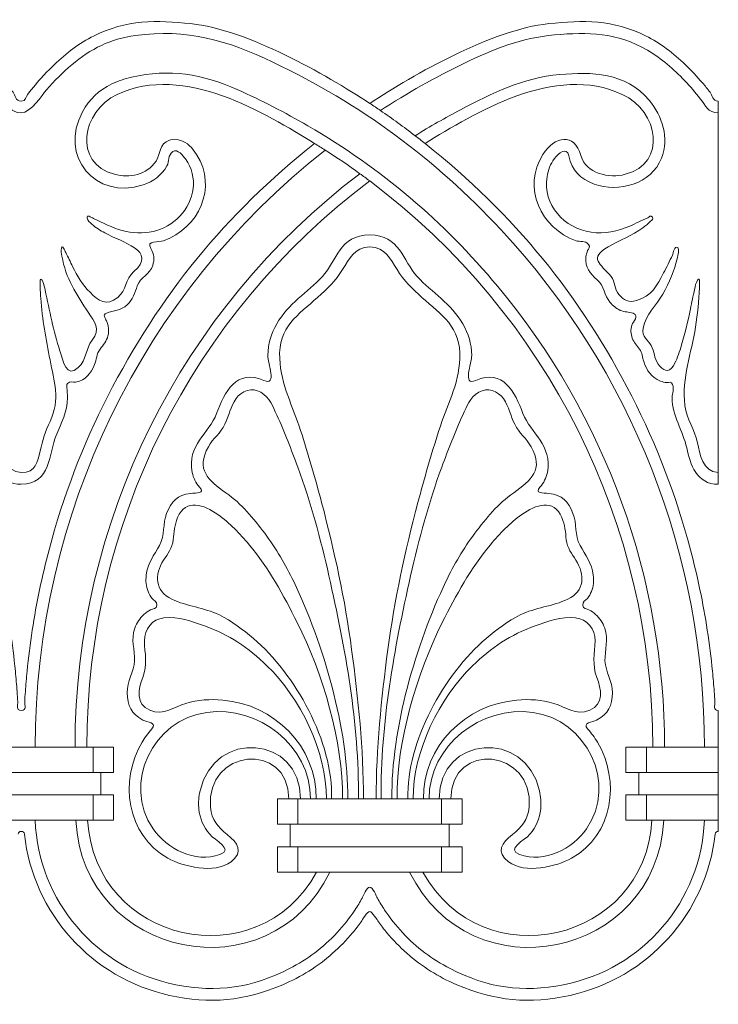
# Model space of a CAD drawing. Units: millimetres. Extents: x -117 to 115, y -51 to 43.
# Drawn here: x 57 to 115, y -39 to 43 of the extents above; entities that cross this region are included whole.
import ezdxf

# ---------------------------------------------------------------- set-up
doc = ezdxf.new("R2010")
doc.units = ezdxf.units.MM
doc.header["$MEASUREMENT"] = 0
doc.layers.add('Make2D__visible__tangents', color=7, linetype='Continuous')

msp = doc.modelspace()

# ---------------------------------------------------------------- linework, layer by layer
at = {"layer": 'Make2D__visible__tangents', "color": 5, "lineweight": 9}
for points, knots in [([(28.055, 36.404), (31.776, 38.858), (38.247, 42.539), (42.969, 43.045), (45.804, 43.349), (48.343, 43.375), (51.034, 42.037), (52.292, 41.412), (53.346, 40.587), (54.352, 39.625), (54.85, 39.15), (55.32, 38.652), (55.769, 38.131), (55.992, 37.871), (56.21, 37.605), (56.42, 37.334), (56.626, 37.069), (56.585, 36.598), (57.099, 36.598)], [0, 0, 0, 0, 0.142857, 0.142857, 0.142857, 0.285714, 0.285714, 0.285714, 0.428571, 0.428571, 0.428571, 0.571429, 0.571429, 0.571429, 0.714286, 0.714286, 0.714286, 1, 1, 1, 1]), ([(86.142, 36.404), (82.422, 38.858), (75.952, 42.539), (71.228, 43.045), (68.393, 43.349), (65.855, 43.375), (63.164, 42.037), (61.905, 41.412), (60.851, 40.587), (59.845, 39.625), (59.533, 39.327), (59.231, 39.02), (58.939, 38.703), (58.483, 38.21), (58.053, 37.699), (57.647, 37.164), (57.486, 36.952), (57.497, 36.598), (57.099, 36.598)], [0, 0, 0, 0, 0.142857, 0.142857, 0.142857, 0.285714, 0.285714, 0.285714, 0.428571, 0.428571, 0.428571, 0.571429, 0.571429, 0.571429, 0.714286, 0.714286, 0.714286, 1, 1, 1, 1]), ([(57.099, 35.617), (57.905, 35.617), (58.843, 37.11), (59.211, 37.536), (59.861, 38.286), (60.549, 38.983), (61.309, 39.623), (62.903, 40.966), (64.528, 41.767), (66.615, 42.058), (70.865, 42.65), (74.33, 41.631), (78.058, 39.849), (85.396, 36.341), (91.521, 31.844), (97.064, 25.893), (107.965, 14.188), (114.027, -1.212), (114.029, -17.206)], [0, 0, 0, 0, 0.142857, 0.142857, 0.142857, 0.285714, 0.285714, 0.285714, 0.428571, 0.428571, 0.428571, 0.571429, 0.571429, 0.571429, 0.714286, 0.714286, 0.714286, 1, 1, 1, 1]), ([(86.142, 36.404), (89.863, 38.858), (96.334, 42.539), (101.056, 43.045), (103.892, 43.349), (106.43, 43.375), (109.121, 42.037), (110.38, 41.412), (111.433, 40.587), (112.439, 39.625), (112.937, 39.15), (113.407, 38.652), (113.856, 38.131), (114.08, 37.871), (114.297, 37.605), (114.507, 37.334), (114.713, 37.069), (114.672, 36.598), (115.186, 36.598)], [0, 0, 0, 0, 0.142857, 0.142857, 0.142857, 0.285714, 0.285714, 0.285714, 0.428571, 0.428571, 0.428571, 0.571429, 0.571429, 0.571429, 0.714286, 0.714286, 0.714286, 1, 1, 1, 1]), ([(57.099, 35.617), (56.222, 35.617), (56.013, 36.262), (55.599, 36.791), (55.188, 37.317), (54.752, 37.817), (54.29, 38.299), (53.359, 39.272), (52.381, 40.135), (51.211, 40.825), (48.661, 42.329), (46.228, 42.348), (43.459, 42.109), (40.702, 41.872), (38.325, 40.906), (35.896, 39.732), (33.49, 38.569), (31.18, 37.267), (28.94, 35.811)], [0, 0, 0, 0, 0.142857, 0.142857, 0.142857, 0.285714, 0.285714, 0.285714, 0.428571, 0.428571, 0.428571, 0.571429, 0.571429, 0.571429, 0.714286, 0.714286, 0.714286, 1, 1, 1, 1]), ([(115.186, 35.617), (114.309, 35.617), (114.1, 36.262), (113.686, 36.791), (113.275, 37.317), (112.839, 37.817), (112.377, 38.299), (111.446, 39.272), (110.468, 40.135), (109.298, 40.825), (106.749, 42.329), (104.315, 42.348), (101.546, 42.109), (98.789, 41.872), (96.412, 40.906), (93.983, 39.732), (91.577, 38.569), (89.267, 37.267), (87.027, 35.811)], [0, 0, 0, 0, 0.142857, 0.142857, 0.142857, 0.285714, 0.285714, 0.285714, 0.428571, 0.428571, 0.428571, 0.571429, 0.571429, 0.571429, 0.714286, 0.714286, 0.714286, 1, 1, 1, 1]), ([(81.539, 33.067), (77.451, 35.568), (70.666, 39.77), (65.103, 37.156), (62.115, 35.752), (61.388, 31.434), (64.86, 30.498), (66.112, 30.161), (67.563, 30.442), (68.335, 31.604), (68.719, 32.182), (68.569, 33.033), (69.467, 33.348), (69.753, 33.448), (70.005, 33.442), (70.291, 33.355), (70.983, 33.145), (71.351, 32.713), (71.714, 32.142), (73.459, 29.4), (71.905, 26.003), (68.958, 24.971), (68.549, 24.828), (67.475, 25.032), (67.899, 24.32)], [0, 0, 0, 0, 0.0434783, 0.0434783, 0.0434783, 0.0869565, 0.0869565, 0.0869565, 0.1304348, 0.1304348, 0.1304348, 0.173913, 0.173913, 0.173913, 0.2173913, 0.2173913, 0.2173913, 0.2608696, 0.2608696, 0.2608696, 0.3043478, 0.3043478, 0.3043478, 0.3478261, 0.3478261, 0.3478261, 0.3478261]), ([(90.745, 33.067), (94.834, 35.568), (101.617, 39.77), (107.181, 37.156), (110.215, 35.73), (110.952, 31.442), (107.425, 30.498), (106.114, 30.148), (104.159, 30.541), (103.729, 32.065)], [0, 0, 0, 0, 0.0434783, 0.0434783, 0.0434783, 0.0869565, 0.0869565, 0.0869565, 0.1304348, 0.1304348, 0.1304348, 0.1304348]), ([(110.706, -17.206), (110.704, -3.186), (105.786, 10.39), (96.808, 21.159), (92.254, 26.622), (87.133, 30.953), (80.989, 34.539), (79.08, 35.654), (77.123, 36.655), (75.102, 37.552), (72.159, 38.86), (69.492, 39.317), (66.284, 38.582), (65.72, 38.452), (65.181, 38.28), (64.657, 38.03), (63.541, 37.498), (62.799, 36.779), (62.209, 35.698), (60.205, 32.024), (63.263, 28.322), (67.245, 29.621), (68.149, 29.915), (68.753, 30.377), (69.24, 31.201), (69.463, 31.578), (69.286, 32.07), (69.731, 32.391), (70.123, 32.673), (70.595, 32.02), (70.776, 31.777)], [0, 0, 0, 0, 0.0263158, 0.0263158, 0.0263158, 0.0526316, 0.0526316, 0.0526316, 0.0789474, 0.0789474, 0.0789474, 0.1052632, 0.1052632, 0.1052632, 0.1315789, 0.1315789, 0.1315789, 0.1578947, 0.1578947, 0.1578947, 0.1842105, 0.1842105, 0.1842105, 0.2105263, 0.2105263, 0.2105263, 0.2368421, 0.2368421, 0.2368421, 0.2631579, 0.2631579, 0.2631579, 0.2631579]), ([(89.921, 33.712), (91.159, 34.48), (92.421, 35.2), (93.712, 35.876), (96.355, 37.259), (98.884, 38.54), (101.982, 38.808), (104.609, 39.035), (107.45, 39.01), (109.422, 36.669), (110.53, 35.353), (111.106, 33.545), (110.446, 31.839), (109.618, 29.702), (106.844, 28.927), (104.845, 29.689), (103.653, 30.144), (103.018, 30.775), (102.724, 32.046)], [0, 0, 0, 0, 0.027027, 0.027027, 0.027027, 0.0540541, 0.0540541, 0.0540541, 0.0810811, 0.0810811, 0.0810811, 0.1081081, 0.1081081, 0.1081081, 0.1351351, 0.1351351, 0.1351351, 0.1621622, 0.1621622, 0.1621622, 0.1621622]), ([(103.729, 32.065), (103.181, 34.004), (101.548, 33.683), (100.569, 32.141), (98.826, 29.394), (100.383, 26.001), (103.332, 24.969), (103.676, 24.849), (104.073, 25.009), (104.377, 24.65), (104.55, 24.446), (104.371, 24.313), (104.296, 24.148), (104.218, 23.978), (104.172, 23.806), (104.153, 23.619), (104.065, 22.722), (104.472, 22.252), (105.086, 21.721)], [0.1304348, 0.1304348, 0.1304348, 0.1304348, 0.173913, 0.173913, 0.173913, 0.2173913, 0.2173913, 0.2173913, 0.2608696, 0.2608696, 0.2608696, 0.3043478, 0.3043478, 0.3043478, 0.3478261, 0.3478261, 0.3478261, 0.3913043, 0.3913043, 0.3913043, 0.3913043]), ([(57.099, -14.143), (56.624, -14.143), (56.828, -13.714), (56.812, -13.433), (56.795, -13.15), (56.777, -12.868), (56.756, -12.585), (56.715, -12.018), (56.667, -11.452), (56.611, -10.885), (56.498, -9.744), (56.354, -8.608), (56.181, -7.474), (55.833, -5.211), (55.369, -2.982), (54.782, -0.768), (53.601, 3.691), (51.988, 7.903), (49.889, 12.01), (45.578, 20.449), (40.077, 27.171), (32.658, 33.067)], [0, 0, 0, 0, 0.125, 0.125, 0.125, 0.25, 0.25, 0.25, 0.375, 0.375, 0.375, 0.5, 0.5, 0.5, 0.625, 0.625, 0.625, 0.75, 0.75, 0.75, 1, 1, 1, 1]), ([(57.099, -14.143), (57.573, -14.143), (57.369, -13.714), (57.386, -13.433), (57.402, -13.15), (57.421, -12.868), (57.441, -12.585), (57.482, -12.018), (57.531, -11.452), (57.587, -10.885), (57.7, -9.744), (57.843, -8.608), (58.017, -7.474), (58.364, -5.211), (58.829, -2.982), (59.415, -0.768), (60.596, 3.691), (62.209, 7.903), (64.308, 12.01), (68.62, 20.449), (74.121, 27.171), (81.539, 33.067)], [0, 0, 0, 0, 0.125, 0.125, 0.125, 0.25, 0.25, 0.25, 0.375, 0.375, 0.375, 0.5, 0.5, 0.5, 0.625, 0.625, 0.625, 0.75, 0.75, 0.75, 1, 1, 1, 1]), ([(115.186, -14.143), (114.712, -14.143), (114.915, -13.714), (114.899, -13.433), (114.882, -13.15), (114.864, -12.868), (114.843, -12.585), (114.802, -12.018), (114.754, -11.452), (114.698, -10.885), (114.585, -9.744), (114.442, -8.608), (114.268, -7.474), (113.92, -5.211), (113.456, -2.982), (112.869, -0.768), (111.688, 3.691), (110.075, 7.903), (107.977, 12.01), (103.665, 20.449), (98.164, 27.171), (90.745, 33.067)], [0, 0, 0, 0, 0.125, 0.125, 0.125, 0.25, 0.25, 0.25, 0.375, 0.375, 0.375, 0.5, 0.5, 0.5, 0.625, 0.625, 0.625, 0.75, 0.75, 0.75, 1, 1, 1, 1]), ([(102.724, 32.046), (102.542, 32.833), (101.888, 32.271), (101.534, 31.81), (101.179, 31.347), (101.016, 30.856), (100.92, 30.294), (100.523, 27.969), (102.369, 25.978), (104.591, 25.675), (105.757, 25.515), (106.75, 25.736), (107.807, 26.188), (108.313, 26.405), (108.794, 26.672), (109.302, 26.885)], [0.1621622, 0.1621622, 0.1621622, 0.1621622, 0.1891892, 0.1891892, 0.1891892, 0.2162162, 0.2162162, 0.2162162, 0.2432432, 0.2432432, 0.2432432, 0.2702703, 0.2702703, 0.2702703, 0.2972973, 0.2972973, 0.2972973, 0.2972973]), ([(70.776, 31.777), (71.894, 30.269), (71.536, 28.308), (70.317, 27.01), (69.063, 25.675), (67.203, 25.361), (65.514, 25.817), (64.663, 26.047), (63.907, 26.465), (63.119, 26.825)], [0.26315789, 0.26315789, 0.26315789, 0.26315789, 0.28947368, 0.28947368, 0.28947368, 0.31578947, 0.31578947, 0.31578947, 0.34210526, 0.34210526, 0.34210526, 0.34210526]), ([(63.119, 26.825), (62.937, 26.908), (62.523, 27.213), (62.586, 26.863), (62.634, 26.604), (62.828, 26.503), (62.986, 26.349)], [0.34210526, 0.34210526, 0.34210526, 0.34210526, 0.36842105, 0.36842105, 0.36842105, 0.39473684, 0.39473684, 0.39473684, 0.39473684]), ([(109.302, 26.885), (109.429, 26.938), (109.547, 27.124), (109.689, 26.944), (109.834, 26.76), (109.626, 26.693), (109.526, 26.588)], [0.2972973, 0.2972973, 0.2972973, 0.2972973, 0.32432432, 0.32432432, 0.32432432, 0.35135135, 0.35135135, 0.35135135, 0.35135135]), ([(62.986, 26.349), (63.306, 26.039), (63.675, 25.828), (64.057, 25.617), (65.429, 24.858), (68.522, 24.132), (66.478, 22.395)], [0.39473684, 0.39473684, 0.39473684, 0.39473684, 0.42105263, 0.42105263, 0.42105263, 0.44736842, 0.44736842, 0.44736842, 0.44736842]), ([(109.526, 26.588), (109.334, 26.389), (109.136, 26.204), (108.907, 26.045), (107.993, 25.409), (106.965, 25.008), (106.011, 24.459), (104.343, 23.499), (105.366, 23.054), (106.246, 21.987), (106.618, 21.535), (106.514, 20.941), (106.893, 20.49), (107.315, 19.989), (107.704, 19.799), (108.364, 19.983), (109.661, 20.343), (110.07, 21.273), (110.624, 22.287)], [0.3513514, 0.3513514, 0.3513514, 0.3513514, 0.3783784, 0.3783784, 0.3783784, 0.4054054, 0.4054054, 0.4054054, 0.4324324, 0.4324324, 0.4324324, 0.4594595, 0.4594595, 0.4594595, 0.4864865, 0.4864865, 0.4864865, 0.5135135, 0.5135135, 0.5135135, 0.5135135]), ([(86.142, 25.453), (83.619, 25.466), (83.397, 23.283), (82.194, 21.985), (80.951, 20.645), (79.345, 19.73), (78.387, 18.042), (77.914, 17.207), (77.664, 16.388), (77.65, 15.421), (77.64, 14.773), (78.464, 12.817), (77.305, 13.333)], [0, 0, 0, 0, 0.0357143, 0.0357143, 0.0357143, 0.0714286, 0.0714286, 0.0714286, 0.1071429, 0.1071429, 0.1071429, 0.1428571, 0.1428571, 0.1428571, 0.1428571]), ([(86.142, 25.453), (88.666, 25.466), (88.887, 23.283), (90.091, 21.985), (91.334, 20.645), (92.94, 19.73), (93.897, 18.042), (94.371, 17.207), (94.621, 16.388), (94.635, 15.421), (94.644, 14.773), (93.821, 12.817), (94.979, 13.333)], [0, 0, 0, 0, 0.0357143, 0.0357143, 0.0357143, 0.0714286, 0.0714286, 0.0714286, 0.1071429, 0.1071429, 0.1071429, 0.1428571, 0.1428571, 0.1428571, 0.1428571]), ([(60.807, 23.986), (60.721, 24.152), (60.517, 24.675), (60.441, 24.343), (60.387, 24.108), (60.452, 23.901), (60.489, 23.681)], [0.55263158, 0.55263158, 0.55263158, 0.55263158, 0.57894737, 0.57894737, 0.57894737, 0.60526316, 0.60526316, 0.60526316, 0.60526316]), ([(67.899, 24.32), (68.185, 23.841), (68.22, 23.429), (68.052, 22.903), (67.814, 22.154), (67.035, 21.933), (66.772, 21.211), (66.562, 20.632), (66.398, 20.072), (65.915, 19.618), (65.408, 19.141), (64.77, 19.168), (64.203, 18.927), (63.854, 18.779), (64.102, 18.529), (64.193, 18.308), (64.366, 17.889), (64.433, 17.509), (64.324, 17.055), (64.215, 16.597), (63.935, 16.282), (63.663, 15.935), (63.355, 15.54), (63.397, 15.066), (63.21, 14.648), (62.874, 13.893), (62.521, 13.376), (61.634, 13.194), (61.407, 13.147), (61.161, 13.337), (60.949, 13.082), (60.854, 12.968), (60.894, 12.859), (60.907, 12.739), (60.934, 12.463), (60.95, 12.187), (60.949, 11.909), (60.946, 10.727), (60.431, 9.783), (60.014, 8.76), (59.422, 7.308), (59.572, 4.687), (57.099, 4.687)], [0.3478261, 0.3478261, 0.3478261, 0.3478261, 0.3913043, 0.3913043, 0.3913043, 0.4347826, 0.4347826, 0.4347826, 0.4782609, 0.4782609, 0.4782609, 0.5217391, 0.5217391, 0.5217391, 0.5652174, 0.5652174, 0.5652174, 0.6086957, 0.6086957, 0.6086957, 0.6521739, 0.6521739, 0.6521739, 0.6956522, 0.6956522, 0.6956522, 0.7391304, 0.7391304, 0.7391304, 0.7826087, 0.7826087, 0.7826087, 0.826087, 0.826087, 0.826087, 0.8695652, 0.8695652, 0.8695652, 0.9130435, 0.9130435, 0.9130435, 1, 1, 1, 1]), ([(66.478, 22.395), (65.775, 21.798), (65.869, 20.833), (65.142, 20.245), (64.182, 19.468), (63.567, 19.957), (62.832, 20.672), (62.187, 21.298), (61.777, 22.035), (61.384, 22.819), (61.189, 23.206), (61.007, 23.6), (60.807, 23.986)], [0.4473684, 0.4473684, 0.4473684, 0.4473684, 0.4736842, 0.4736842, 0.4736842, 0.5, 0.5, 0.5, 0.5263158, 0.5263158, 0.5263158, 0.5526316, 0.5526316, 0.5526316, 0.5526316]), ([(85.614, -21.516), (85.614, -17.326), (85.184, -13.201), (84.633, -9.061), (84.082, -4.916), (83.191, -0.868), (82.131, 3.168), (81.601, 5.183), (81.018, 7.18), (80.381, 9.165), (79.746, 11.144), (78.738, 12.957), (78.635, 15.147), (78.511, 17.784), (80.18, 18.808), (81.797, 20.243), (82.583, 20.94), (83.31, 21.653), (83.873, 22.561), (84.444, 23.483), (84.837, 24.351), (86.142, 24.472)], [0, 0, 0, 0, 0.125, 0.125, 0.125, 0.25, 0.25, 0.25, 0.375, 0.375, 0.375, 0.5, 0.5, 0.5, 0.625, 0.625, 0.625, 0.75, 0.75, 0.75, 1, 1, 1, 1]), ([(86.671, -21.516), (86.671, -17.326), (87.101, -13.201), (87.651, -9.061), (88.202, -4.916), (89.093, -0.868), (90.154, 3.168), (90.684, 5.183), (91.266, 7.18), (91.903, 9.165), (92.538, 11.144), (93.547, 12.957), (93.65, 15.147), (93.773, 17.784), (92.105, 18.808), (90.488, 20.243), (89.702, 20.94), (88.975, 21.653), (88.412, 22.561), (87.841, 23.483), (87.448, 24.351), (86.142, 24.472)], [0, 0, 0, 0, 0.125, 0.125, 0.125, 0.25, 0.25, 0.25, 0.375, 0.375, 0.375, 0.5, 0.5, 0.5, 0.625, 0.625, 0.625, 0.75, 0.75, 0.75, 1, 1, 1, 1]), ([(111.365, 23.763), (111.449, 23.932), (111.496, 24.597), (111.812, 24.407), (111.98, 24.305), (111.8, 23.691), (111.776, 23.58)], [0.54054054, 0.54054054, 0.54054054, 0.54054054, 0.56756757, 0.56756757, 0.56756757, 0.59459459, 0.59459459, 0.59459459, 0.59459459]), ([(111.776, 23.58), (111.542, 22.478), (111.117, 21.495), (110.563, 20.526), (110.018, 19.572), (109.156, 18.859), (108.914, 17.676), (108.769, 16.968), (109.347, 16.707), (109.597, 16.237), (109.857, 15.746), (109.834, 15.175), (110.169, 14.699), (110.552, 14.155), (111.035, 13.898), (111.438, 14.56), (111.731, 15.042), (111.888, 15.562), (112.056, 16.089)], [0.5945946, 0.5945946, 0.5945946, 0.5945946, 0.6216216, 0.6216216, 0.6216216, 0.6486486, 0.6486486, 0.6486486, 0.6756757, 0.6756757, 0.6756757, 0.7027027, 0.7027027, 0.7027027, 0.7297297, 0.7297297, 0.7297297, 0.7567568, 0.7567568, 0.7567568, 0.7567568]), ([(58.926, 21.482), (58.889, 21.581), (58.863, 21.676), (58.771, 21.748), (58.63, 21.859), (58.688, 21.592), (58.683, 21.495)], [0.78947368, 0.78947368, 0.78947368, 0.78947368, 0.81578947, 0.81578947, 0.81578947, 0.84210526, 0.84210526, 0.84210526, 0.84210526]), ([(105.086, 21.721), (105.691, 21.197), (105.671, 20.41), (106.155, 19.843), (106.401, 19.555), (106.673, 19.335), (107.017, 19.17), (107.361, 19.005), (107.736, 19.074), (108.082, 18.927), (108.666, 18.68), (108.051, 18.268), (107.971, 17.942), (107.877, 17.562), (107.883, 17.228), (108.02, 16.858), (108.153, 16.499), (108.39, 16.229), (108.618, 15.94), (108.866, 15.623), (108.856, 15.252), (108.973, 14.908), (109.234, 14.137), (109.573, 13.611), (110.367, 13.282), (110.541, 13.209), (110.713, 13.169), (110.902, 13.165), (111.085, 13.161), (111.286, 13.259), (111.379, 13.006), (111.525, 12.612), (111.334, 12.275), (111.335, 11.909), (111.34, 10.344), (112.246, 9.149), (112.549, 7.718)], [0.3913043, 0.3913043, 0.3913043, 0.3913043, 0.4347826, 0.4347826, 0.4347826, 0.4782609, 0.4782609, 0.4782609, 0.5217391, 0.5217391, 0.5217391, 0.5652174, 0.5652174, 0.5652174, 0.6086957, 0.6086957, 0.6086957, 0.6521739, 0.6521739, 0.6521739, 0.6956522, 0.6956522, 0.6956522, 0.7391304, 0.7391304, 0.7391304, 0.7826087, 0.7826087, 0.7826087, 0.826087, 0.826087, 0.826087, 0.8695652, 0.8695652, 0.8695652, 0.9130435, 0.9130435, 0.9130435, 0.9130435]), ([(113.209, 20.912), (113.271, 21.179), (113.297, 21.446), (113.462, 21.688), (113.707, 22.047), (113.612, 21.283), (113.605, 21.052)], [0.81081081, 0.81081081, 0.81081081, 0.81081081, 0.83783784, 0.83783784, 0.83783784, 0.86486486, 0.86486486, 0.86486486, 0.86486486]), ([(55.518, 21.052), (55.486, 19.952), (55.373, 18.867), (55.205, 17.78), (54.868, 15.611), (54.035, 13.575), (54.309, 11.258), (54.444, 10.123), (55.138, 9.235), (55.373, 8.151), (55.565, 7.264), (55.774, 5.669), (57.099, 5.669)], [0.8648649, 0.8648649, 0.8648649, 0.8648649, 0.8918919, 0.8918919, 0.8918919, 0.9189189, 0.9189189, 0.9189189, 0.9459459, 0.9459459, 0.9459459, 1, 1, 1, 1]), ([(60.323, 15.798), (60.047, 16.623), (59.827, 17.459), (59.636, 18.308), (59.445, 19.155), (59.285, 20.008), (59.089, 20.854)], [0.71052632, 0.71052632, 0.71052632, 0.71052632, 0.73684211, 0.73684211, 0.73684211, 0.76315789, 0.76315789, 0.76315789, 0.76315789]), ([(112.056, 16.089), (112.393, 17.143), (112.635, 18.215), (112.862, 19.295), (112.976, 19.834), (113.084, 20.375), (113.209, 20.912)], [0.75675676, 0.75675676, 0.75675676, 0.75675676, 0.78378378, 0.78378378, 0.78378378, 0.81081081, 0.81081081, 0.81081081, 0.81081081]), ([(113.605, 21.052), (113.573, 19.952), (113.46, 18.867), (113.292, 17.78), (112.955, 15.611), (112.123, 13.575), (112.396, 11.258), (112.531, 10.123), (113.225, 9.235), (113.46, 8.151), (113.653, 7.264), (113.861, 5.669), (115.186, 5.669)], [0.8648649, 0.8648649, 0.8648649, 0.8648649, 0.8918919, 0.8918919, 0.8918919, 0.9189189, 0.9189189, 0.9189189, 0.9459459, 0.9459459, 0.9459459, 1, 1, 1, 1]), ([(63.008, 16.687), (62.445, 15.994), (62.561, 15.049), (61.856, 14.399), (60.842, 13.464), (60.595, 14.988), (60.323, 15.798)], [0.65789474, 0.65789474, 0.65789474, 0.65789474, 0.68421053, 0.68421053, 0.68421053, 0.71052632, 0.71052632, 0.71052632, 0.71052632]), ([(74.152, 3.982), (72.687, 5.015), (71.625, 5.918), (72.692, 7.811), (73.077, 8.496), (73.72, 8.963), (74.068, 9.683), (74.407, 10.382), (74.543, 11.154), (74.998, 11.816), (75.435, 12.453), (76.362, 12.785), (77.063, 12.355), (77.826, 11.887), (78.057, 11.178), (78.392, 10.455)], [0.25, 0.25, 0.25, 0.25, 0.3333333, 0.3333333, 0.3333333, 0.4166667, 0.4166667, 0.4166667, 0.5, 0.5, 0.5, 0.5833333, 0.5833333, 0.5833333, 0.6666667, 0.6666667, 0.6666667, 0.6666667]), ([(98.133, 3.982), (99.598, 5.015), (100.659, 5.918), (99.593, 7.811), (99.207, 8.496), (98.565, 8.963), (98.217, 9.683), (97.878, 10.382), (97.741, 11.154), (97.287, 11.816), (96.85, 12.453), (95.923, 12.785), (95.222, 12.355), (94.458, 11.887), (94.228, 11.178), (93.892, 10.455)], [0.25, 0.25, 0.25, 0.25, 0.3333333, 0.3333333, 0.3333333, 0.4166667, 0.4166667, 0.4166667, 0.5, 0.5, 0.5, 0.5833333, 0.5833333, 0.5833333, 0.6666667, 0.6666667, 0.6666667, 0.6666667]), ([(59.497, 9.924), (59.115, 9.135), (58.881, 8.313), (58.673, 7.469), (58.442, 6.531), (58.347, 5.669), (57.099, 5.669)], [0.92105263, 0.92105263, 0.92105263, 0.92105263, 0.94736842, 0.94736842, 0.94736842, 1, 1, 1, 1]), ([(73.38, 10.581), (72.761, 8.918), (70.881, 7.949), (71.346, 5.669), (71.443, 5.194), (71.642, 4.817), (71.959, 4.455)], [0.17857143, 0.17857143, 0.17857143, 0.17857143, 0.21428571, 0.21428571, 0.21428571, 0.25, 0.25, 0.25, 0.25]), ([(78.392, 10.455), (79.053, 9.031), (79.605, 7.569), (80.147, 6.099), (81.235, 3.146), (82.045, 0.137), (82.737, -2.926), (84.127, -9.073), (85.238, -15.148), (85.203, -21.516)], [0.6666667, 0.6666667, 0.6666667, 0.6666667, 0.75, 0.75, 0.75, 0.8333333, 0.8333333, 0.8333333, 1, 1, 1, 1]), ([(93.892, 10.455), (93.232, 9.031), (92.679, 7.569), (92.137, 6.099), (91.049, 3.146), (90.24, 0.137), (89.548, -2.926), (88.158, -9.073), (87.047, -15.148), (87.082, -21.516)], [0.6666667, 0.6666667, 0.6666667, 0.6666667, 0.75, 0.75, 0.75, 0.8333333, 0.8333333, 0.8333333, 1, 1, 1, 1]), ([(98.905, 10.581), (99.524, 8.918), (101.403, 7.949), (100.939, 5.669), (100.842, 5.194), (100.643, 4.817), (100.326, 4.455)], [0.17857143, 0.17857143, 0.17857143, 0.17857143, 0.21428571, 0.21428571, 0.21428571, 0.25, 0.25, 0.25, 0.25]), ([(71.959, 4.455), (72.46, 3.882), (71.694, 3.977), (71.222, 3.93), (70.086, 3.819), (69.62, 3.245), (69.215, 2.266), (68.857, 1.398), (69.107, 0.457), (68.622, -0.405), (68.174, -1.2), (67.62, -1.898), (67.515, -2.883), (67.464, -3.356), (67.492, -3.786), (67.67, -4.236), (67.756, -4.453), (67.867, -4.648), (68.01, -4.832), (68.147, -5.009), (68.422, -5.064), (68.402, -5.377), (68.38, -5.72), (68.073, -5.657), (67.879, -5.76), (67.673, -5.87), (67.491, -6.001), (67.32, -6.159), (66.968, -6.484), (66.729, -6.844), (66.562, -7.292), (66.208, -8.242), (66.576, -9.106), (66.543, -10.013), (66.509, -10.956), (65.89, -11.701), (65.927, -12.673), (65.966, -13.742), (66.242, -14.429), (67.242, -14.952), (67.578, -15.128), (68.454, -15.17), (67.987, -15.687)], [0.25, 0.25, 0.25, 0.25, 0.2857143, 0.2857143, 0.2857143, 0.3214286, 0.3214286, 0.3214286, 0.3571429, 0.3571429, 0.3571429, 0.3928571, 0.3928571, 0.3928571, 0.4285714, 0.4285714, 0.4285714, 0.4642857, 0.4642857, 0.4642857, 0.5, 0.5, 0.5, 0.5357143, 0.5357143, 0.5357143, 0.5714286, 0.5714286, 0.5714286, 0.6071429, 0.6071429, 0.6071429, 0.6428571, 0.6428571, 0.6428571, 0.6785714, 0.6785714, 0.6785714, 0.7142857, 0.7142857, 0.7142857, 0.75, 0.75, 0.75, 0.75]), ([(100.326, 4.455), (99.825, 3.882), (100.59, 3.977), (101.063, 3.93), (102.199, 3.819), (102.665, 3.245), (103.069, 2.266), (103.428, 1.398), (103.177, 0.457), (103.662, -0.405), (104.11, -1.2), (104.664, -1.898), (104.77, -2.883), (104.821, -3.356), (104.793, -3.786), (104.615, -4.236), (104.529, -4.453), (104.417, -4.648), (104.275, -4.832), (104.138, -5.009), (103.863, -5.064), (103.883, -5.377), (103.905, -5.72), (104.211, -5.657), (104.406, -5.76), (104.611, -5.87), (104.794, -6.001), (104.965, -6.159), (105.317, -6.484), (105.555, -6.844), (105.722, -7.292), (106.077, -8.242), (105.709, -9.106), (105.741, -10.013), (105.775, -10.956), (106.394, -11.701), (106.358, -12.673), (106.319, -13.742), (106.043, -14.429), (105.043, -14.952), (104.707, -15.128), (103.831, -15.17), (104.298, -15.687)], [0.25, 0.25, 0.25, 0.25, 0.2857143, 0.2857143, 0.2857143, 0.3214286, 0.3214286, 0.3214286, 0.3571429, 0.3571429, 0.3571429, 0.3928571, 0.3928571, 0.3928571, 0.4285714, 0.4285714, 0.4285714, 0.4642857, 0.4642857, 0.4642857, 0.5, 0.5, 0.5, 0.5357143, 0.5357143, 0.5357143, 0.5714286, 0.5714286, 0.5714286, 0.6071429, 0.6071429, 0.6071429, 0.6428571, 0.6428571, 0.6428571, 0.6785714, 0.6785714, 0.6785714, 0.7142857, 0.7142857, 0.7142857, 0.75, 0.75, 0.75, 0.75]), ([(82.962, -21.516), (83.103, -16.78), (79.916, -11.08), (76.445, -8.161), (75.557, -7.413), (74.666, -6.711), (73.608, -6.194), (72.335, -5.573), (70.92, -5.49), (69.644, -4.882), (68.234, -4.21), (68.186, -2.843), (68.96, -1.64), (69.303, -1.106), (69.683, -0.632), (69.764, 0.052), (69.839, 0.682), (69.875, 1.304), (70.129, 1.909), (70.823, 3.561), (72.329, 2.972), (73.477, 2.164), (74.487, 1.454), (75.299, 0.584), (76.088, -0.345), (77.771, -2.325), (78.937, -4.549), (80.097, -6.83), (82.215, -10.999), (83.913, -16.755), (83.871, -21.516)], [0, 0, 0, 0, 0.090909, 0.090909, 0.090909, 0.181818, 0.181818, 0.181818, 0.272727, 0.272727, 0.272727, 0.363636, 0.363636, 0.363636, 0.454545, 0.454545, 0.454545, 0.545455, 0.545455, 0.545455, 0.636364, 0.636364, 0.636364, 0.727273, 0.727273, 0.727273, 0.818182, 0.818182, 0.818182, 1, 1, 1, 1]), ([(84.303, -21.516), (84.366, -15.671), (82.279, -8.577), (79.802, -3.419), (79.119, -1.998), (78.34, -0.66), (77.387, 0.601), (76.434, 1.862), (75.474, 3.05), (74.152, 3.982)], [0, 0, 0, 0, 0.0833333, 0.0833333, 0.0833333, 0.1666667, 0.1666667, 0.1666667, 0.25, 0.25, 0.25, 0.25]), ([(87.982, -21.516), (87.918, -15.671), (90.006, -8.577), (92.483, -3.419), (93.165, -1.998), (93.944, -0.66), (94.897, 0.601), (95.851, 1.862), (96.811, 3.05), (98.133, 3.982)], [0, 0, 0, 0, 0.0833333, 0.0833333, 0.0833333, 0.1666667, 0.1666667, 0.1666667, 0.25, 0.25, 0.25, 0.25]), ([(89.322, -21.516), (89.181, -16.78), (92.369, -11.08), (95.839, -8.161), (96.727, -7.413), (97.619, -6.711), (98.676, -6.194), (99.95, -5.573), (101.364, -5.49), (102.641, -4.882), (104.051, -4.21), (104.098, -2.843), (103.325, -1.64), (102.982, -1.106), (102.602, -0.632), (102.52, 0.052), (102.445, 0.682), (102.41, 1.304), (102.155, 1.909), (101.462, 3.561), (99.955, 2.972), (98.807, 2.164), (97.797, 1.454), (96.986, 0.584), (96.196, -0.345), (94.513, -2.325), (93.347, -4.549), (92.188, -6.83), (90.07, -10.999), (88.372, -16.755), (88.414, -21.516)], [0, 0, 0, 0, 0.090909, 0.090909, 0.090909, 0.181818, 0.181818, 0.181818, 0.272727, 0.272727, 0.272727, 0.363636, 0.363636, 0.363636, 0.454545, 0.454545, 0.454545, 0.545455, 0.545455, 0.545455, 0.636364, 0.636364, 0.636364, 0.727273, 0.727273, 0.727273, 0.818182, 0.818182, 0.818182, 1, 1, 1, 1]), ([(67.218, -11.413), (67.642, -10.363), (67.387, -9.379), (67.364, -8.352), (67.343, -7.393), (68.015, -6.54), (68.992, -6.436), (70.233, -6.305), (71.258, -6.737), (72.359, -7.116)], [0.4, 0.4, 0.4, 0.4, 0.5, 0.5, 0.5, 0.6, 0.6, 0.6, 0.7, 0.7, 0.7, 0.7]), ([(105.066, -11.413), (104.642, -10.363), (104.897, -9.379), (104.92, -8.352), (104.942, -7.393), (104.269, -6.54), (103.292, -6.436), (102.051, -6.305), (101.027, -6.737), (99.926, -7.116)], [0.4, 0.4, 0.4, 0.4, 0.5, 0.5, 0.5, 0.6, 0.6, 0.6, 0.7, 0.7, 0.7, 0.7]), ([(72.359, -7.116), (74.409, -7.822), (76.033, -8.933), (77.572, -10.423), (80.331, -13.093), (82.564, -17.559), (82.528, -21.516)], [0.7, 0.7, 0.7, 0.7, 0.8, 0.8, 0.8, 1, 1, 1, 1]), ([(99.926, -7.116), (97.876, -7.822), (96.252, -8.933), (94.713, -10.423), (91.953, -13.093), (89.72, -17.559), (89.756, -21.516)], [0.7, 0.7, 0.7, 0.7, 0.8, 0.8, 0.8, 1, 1, 1, 1]), ([(81.663, -21.516), (81.736, -17.108), (78.14, -13.658), (73.888, -13.286), (72.827, -13.193), (71.832, -13.261), (70.805, -13.566), (69.819, -13.857), (69.021, -14.616), (67.804, -14.132), (66.619, -13.66), (66.847, -12.334), (67.218, -11.413)], [0, 0, 0, 0, 0.1, 0.1, 0.1, 0.2, 0.2, 0.2, 0.3, 0.3, 0.3, 0.4, 0.4, 0.4, 0.4]), ([(90.622, -21.516), (90.549, -17.108), (94.144, -13.658), (98.397, -13.286), (99.457, -13.193), (100.452, -13.261), (101.48, -13.566), (102.466, -13.857), (103.263, -14.616), (104.481, -14.132), (105.666, -13.66), (105.438, -12.334), (105.066, -11.413)], [0, 0, 0, 0, 0.1, 0.1, 0.1, 0.2, 0.2, 0.2, 0.3, 0.3, 0.3, 0.4, 0.4, 0.4, 0.4]), ([(71.895, -22.329), (71.978, -23.168), (72.271, -23.819), (72.807, -24.461), (73.23, -24.968), (74.833, -25.712), (73.654, -26.143), (71.597, -26.895), (69.227, -25.661), (68.082, -24.002), (65.474, -20.223), (68.085, -14.909), (72.559, -14.307), (76.851, -13.73), (81.205, -17.054), (81.205, -21.515)], [0.5, 0.5, 0.5, 0.5, 0.5833333, 0.5833333, 0.5833333, 0.6666667, 0.6666667, 0.6666667, 0.75, 0.75, 0.75, 0.8333333, 0.8333333, 0.8333333, 1, 1, 1, 1]), ([(100.389, -22.329), (100.307, -23.168), (100.014, -23.819), (99.478, -24.461), (99.055, -24.968), (97.452, -25.712), (98.631, -26.143), (100.687, -26.895), (103.058, -25.661), (104.203, -24.002), (106.811, -20.223), (104.2, -14.909), (99.725, -14.307), (95.434, -13.73), (91.079, -17.054), (91.079, -21.515)], [0.5, 0.5, 0.5, 0.5, 0.5833333, 0.5833333, 0.5833333, 0.6666667, 0.6666667, 0.6666667, 0.75, 0.75, 0.75, 0.8333333, 0.8333333, 0.8333333, 1, 1, 1, 1]), ([(67.987, -15.687), (67.677, -16.03), (67.408, -16.396), (67.171, -16.793), (65.246, -20.019), (65.86, -24.504), (69.322, -26.445), (70.587, -27.155), (73.197, -27.801), (74.578, -26.756), (75.654, -25.941), (75.148, -25.182), (74.259, -24.482)], [0.75, 0.75, 0.75, 0.75, 0.7857143, 0.7857143, 0.7857143, 0.8214286, 0.8214286, 0.8214286, 0.8571429, 0.8571429, 0.8571429, 0.8928571, 0.8928571, 0.8928571, 0.8928571]), ([(80.372, -21.516), (80.375, -16.208), (73.148, -15.684), (72.003, -20.834), (71.946, -21.088), (71.908, -21.342), (71.889, -21.602), (71.879, -21.731), (71.875, -21.86), (71.877, -21.99), (71.877, -22.055), (71.88, -22.12), (71.884, -22.184)], [0, 0, 0, 0, 0.0833333, 0.0833333, 0.0833333, 0.1666667, 0.1666667, 0.1666667, 0.25, 0.25, 0.25, 0.3333333, 0.3333333, 0.3333333, 0.3333333]), ([(91.913, -21.516), (91.91, -16.208), (99.137, -15.684), (100.282, -20.834), (100.338, -21.088), (100.377, -21.342), (100.396, -21.602), (100.405, -21.731), (100.41, -21.86), (100.408, -21.99), (100.407, -22.055), (100.405, -22.12), (100.401, -22.184), (100.399, -22.217), (100.397, -22.249), (100.394, -22.281), (100.392, -22.297), (100.391, -22.313), (100.389, -22.329)], [0, 0, 0, 0, 0.0833333, 0.0833333, 0.0833333, 0.1666667, 0.1666667, 0.1666667, 0.25, 0.25, 0.25, 0.3333333, 0.3333333, 0.3333333, 0.4166667, 0.4166667, 0.4166667, 0.5, 0.5, 0.5, 0.5]), ([(104.298, -15.687), (104.608, -16.03), (104.876, -16.396), (105.113, -16.793), (107.039, -20.019), (106.425, -24.504), (102.963, -26.445), (101.698, -27.155), (99.088, -27.801), (97.707, -26.756), (96.631, -25.941), (97.137, -25.182), (98.025, -24.482)], [0.75, 0.75, 0.75, 0.75, 0.7857143, 0.7857143, 0.7857143, 0.8214286, 0.8214286, 0.8214286, 0.8571429, 0.8571429, 0.8571429, 0.8928571, 0.8928571, 0.8928571, 0.8928571]), ([(74.259, -24.482), (73.476, -23.865), (72.963, -23.265), (72.869, -22.205), (72.438, -17.36), (79.383, -16.651), (79.39, -21.516)], [0.8928571, 0.8928571, 0.8928571, 0.8928571, 0.9285714, 0.9285714, 0.9285714, 1, 1, 1, 1]), ([(98.025, -24.482), (98.808, -23.865), (99.322, -23.265), (99.416, -22.205), (99.847, -17.36), (92.902, -16.651), (92.894, -21.516)], [0.8928571, 0.8928571, 0.8928571, 0.8928571, 0.9285714, 0.9285714, 0.9285714, 1, 1, 1, 1]), ([(71.884, -22.184), (71.886, -22.217), (71.888, -22.249), (71.891, -22.281), (71.892, -22.297), (71.894, -22.313), (71.895, -22.329)], [0.3333333, 0.3333333, 0.3333333, 0.3333333, 0.4166667, 0.4166667, 0.4166667, 0.5, 0.5, 0.5, 0.5]), ([(114.031, -23.299), (113.759, -30.029), (108.902, -35.692), (102.292, -36.988), (98.834, -37.666), (95.975, -37.261), (92.84, -35.649), (91.323, -34.869), (90.038, -33.898), (88.872, -32.653), (88.321, -32.064), (87.828, -31.441), (87.381, -30.77), (87.166, -30.446), (86.964, -30.115), (86.775, -29.775), (86.703, -29.646), (86.388, -28.858), (86.142, -28.858), (85.897, -28.858), (85.581, -29.646), (85.51, -29.775), (85.321, -30.115), (85.119, -30.446), (84.904, -30.77), (84.457, -31.441), (83.964, -32.064), (83.413, -32.653), (82.247, -33.898), (80.962, -34.869), (79.445, -35.649), (76.31, -37.261), (73.452, -37.666), (69.993, -36.988), (63.383, -35.693), (58.526, -30.03), (58.253, -23.299)], [0, 0, 0, 0, 0.076923, 0.076923, 0.076923, 0.153846, 0.153846, 0.153846, 0.230769, 0.230769, 0.230769, 0.307692, 0.307692, 0.307692, 0.384615, 0.384615, 0.384615, 0.461538, 0.461538, 0.461538, 0.538462, 0.538462, 0.538462, 0.615385, 0.615385, 0.615385, 0.692308, 0.692308, 0.692308, 0.769231, 0.769231, 0.769231, 0.846154, 0.846154, 0.846154, 1, 1, 1, 1]), ([(114.926, -24.456), (114.18, -31.054), (109.321, -36.448), (102.837, -37.877), (99.461, -38.621), (96.571, -38.35), (93.392, -36.992), (91.848, -36.332), (90.497, -35.48), (89.236, -34.371), (88.635, -33.843), (88.084, -33.277), (87.571, -32.663), (87.323, -32.365), (87.086, -32.059), (86.861, -31.743), (86.79, -31.645), (86.335, -30.882), (86.142, -30.882), (85.95, -30.882), (85.495, -31.644), (85.424, -31.743), (85.199, -32.059), (84.962, -32.365), (84.713, -32.663), (84.201, -33.277), (83.649, -33.843), (83.049, -34.371), (81.788, -35.48), (80.437, -36.332), (78.893, -36.992), (75.714, -38.35), (72.824, -38.621), (69.449, -37.877), (62.964, -36.448), (58.105, -31.054), (57.359, -24.456)], [0, 0, 0, 0, 0.076923, 0.076923, 0.076923, 0.153846, 0.153846, 0.153846, 0.230769, 0.230769, 0.230769, 0.307692, 0.307692, 0.307692, 0.384615, 0.384615, 0.384615, 0.461538, 0.461538, 0.461538, 0.538462, 0.538462, 0.538462, 0.615385, 0.615385, 0.615385, 0.692308, 0.692308, 0.692308, 0.769231, 0.769231, 0.769231, 0.846154, 0.846154, 0.846154, 1, 1, 1, 1])]:
    msp.add_open_spline(points, degree=3, knots=knots, dxfattribs=at)
for points in [[(87.027, 35.811), (86.734, 36.011), (86.439, 36.209), (86.142, 36.404)], [(115.186, 36.598), (115.186, 36.598), (115.186, 4.687), (115.186, 4.687)], [(89.921, 33.712), (88.975, 34.439), (88.011, 35.138), (87.027, 35.811)], [(89.921, 33.712), (90.197, 33.499), (90.472, 33.285), (90.745, 33.067)], [(81.539, 33.067), (81.836, 32.886), (82.13, 32.702), (82.424, 32.516)], [(58.255, -17.206), (58.258, 2.198), (67.167, 20.526), (82.424, 32.516)], [(85.318, 30.551), (84.372, 31.235), (83.408, 31.889), (82.424, 32.516)], [(61.579, -17.206), (61.581, 1.551), (70.366, 19.225), (85.318, 30.551)], [(85.318, 30.551), (85.594, 30.351), (85.869, 30.149), (86.142, 29.944)], [(86.142, 29.944), (71.299, 18.815), (62.562, 1.346), (62.56, -17.206)], [(109.725, -17.206), (109.723, 1.346), (100.986, 18.815), (86.142, 29.944)], [(60.489, 23.681), (60.792, 21.857), (61.723, 20.474), (62.686, 19.006)], [(110.624, 22.287), (110.888, 22.771), (111.12, 23.27), (111.365, 23.763)], [(58.683, 21.495), (58.664, 21.054), (58.696, 20.616), (58.725, 20.178)], [(59.089, 20.854), (59.041, 21.065), (59.002, 21.277), (58.926, 21.482)], [(58.725, 20.178), (58.839, 18.436), (59.169, 16.741), (59.499, 15.037)], [(62.686, 19.006), (63.193, 18.234), (63.765, 17.617), (63.008, 16.687)], [(59.499, 15.037), (59.835, 13.303), (60.38, 11.749), (59.497, 9.924)], [(77.305, 13.333), (75.042, 14.343), (74.038, 12.35), (73.38, 10.581)], [(94.979, 13.333), (97.243, 14.343), (98.246, 12.35), (98.905, 10.581)], [(54.462, 7.718), (54.758, 6.321), (55.286, 4.688), (57.099, 4.687)], [(112.549, 7.718), (112.845, 6.321), (113.373, 4.688), (115.186, 4.687)], [(115.186, -14.143), (115.186, -14.143), (115.186, -24.224), (115.186, -24.224)], [(57.099, -17.206), (57.099, -17.206), (51.111, -17.206), (51.111, -17.206)], [(57.099, -17.206), (57.099, -17.206), (63.086, -17.206), (63.086, -17.206)], [(63.086, -19.318), (63.086, -19.318), (63.086, -17.206), (63.086, -17.206)], [(63.086, -17.206), (63.086, -17.206), (64.792, -17.206), (64.792, -17.206)], [(64.792, -17.206), (64.792, -17.206), (64.792, -19.318), (64.792, -19.318)], [(109.199, -17.206), (109.199, -17.206), (107.493, -17.206), (107.493, -17.206)], [(107.493, -17.206), (107.493, -17.206), (107.493, -19.318), (107.493, -19.318)], [(109.199, -19.318), (109.199, -19.318), (109.199, -17.206), (109.199, -17.206)], [(115.186, -17.206), (115.186, -17.206), (109.199, -17.206), (109.199, -17.206)], [(57.099, -19.318), (57.099, -19.318), (51.111, -19.318), (51.111, -19.318)], [(57.099, -19.318), (57.099, -19.318), (63.086, -19.318), (63.086, -19.318)], [(64.792, -19.318), (64.792, -19.318), (63.086, -19.318), (63.086, -19.318)], [(63.723, -21.187), (63.723, -21.187), (63.723, -19.318), (63.723, -19.318)], [(107.493, -19.318), (107.493, -19.318), (109.199, -19.318), (109.199, -19.318)], [(108.561, -19.318), (108.561, -19.318), (108.561, -21.187), (108.561, -21.187)], [(115.186, -19.318), (115.186, -19.318), (109.199, -19.318), (109.199, -19.318)], [(57.099, -21.187), (57.099, -21.187), (51.111, -21.187), (51.111, -21.187)], [(57.099, -21.187), (57.099, -21.187), (63.086, -21.187), (63.086, -21.187)], [(63.086, -21.187), (63.086, -21.187), (63.086, -23.299), (63.086, -23.299)], [(63.086, -21.187), (63.086, -21.187), (64.792, -21.187), (64.792, -21.187)], [(64.792, -21.187), (64.792, -21.187), (64.792, -23.299), (64.792, -23.299)], [(107.493, -21.187), (107.493, -21.187), (107.493, -23.299), (107.493, -23.299)], [(109.199, -21.187), (109.199, -21.187), (107.493, -21.187), (107.493, -21.187)], [(109.199, -21.187), (109.199, -21.187), (109.199, -23.299), (109.199, -23.299)], [(115.186, -21.187), (115.186, -21.187), (109.199, -21.187), (109.199, -21.187)], [(80.155, -21.516), (80.155, -21.516), (78.449, -21.516), (78.449, -21.516)], [(78.449, -21.516), (78.449, -21.516), (78.449, -23.628), (78.449, -23.628)], [(80.155, -23.628), (80.155, -23.628), (80.155, -21.516), (80.155, -21.516)], [(86.142, -21.516), (86.142, -21.516), (80.155, -21.516), (80.155, -21.516)], [(80.524, -21.516), (80.524, -21.516), (81.205, -21.515), (81.205, -21.515)], [(81.205, -21.515), (81.205, -21.515), (81.663, -21.516), (81.663, -21.516)], [(86.142, -21.516), (86.142, -21.516), (92.13, -21.516), (92.13, -21.516)], [(91.079, -21.515), (91.079, -21.515), (90.622, -21.516), (90.622, -21.516)], [(91.913, -21.516), (91.913, -21.516), (91.079, -21.515), (91.079, -21.515)], [(92.13, -23.628), (92.13, -23.628), (92.13, -21.516), (92.13, -21.516)], [(92.13, -21.516), (92.13, -21.516), (93.836, -21.516), (93.836, -21.516)], [(93.836, -21.516), (93.836, -21.516), (93.836, -23.628), (93.836, -23.628)], [(57.099, -23.299), (57.099, -23.299), (51.111, -23.299), (51.111, -23.299)], [(57.099, -23.299), (57.099, -23.299), (63.086, -23.299), (63.086, -23.299)], [(61.646, -23.299), (62.253, -34.799), (77.765, -37.957), (82.819, -27.609)], [(62.629, -23.299), (63.219, -33.502), (76.796, -36.568), (81.714, -27.609)], [(63.086, -23.299), (63.086, -23.299), (64.792, -23.299), (64.792, -23.299)], [(78.449, -23.628), (78.449, -23.628), (80.155, -23.628), (80.155, -23.628)], [(79.518, -23.628), (79.518, -23.628), (79.518, -25.497), (79.518, -25.497)], [(86.142, -23.628), (86.142, -23.628), (80.155, -23.628), (80.155, -23.628)], [(86.142, -23.628), (86.142, -23.628), (92.13, -23.628), (92.13, -23.628)], [(110.639, -23.299), (110.032, -34.799), (94.52, -37.957), (89.466, -27.609)], [(90.571, -27.609), (95.488, -36.568), (109.065, -33.502), (109.656, -23.299)], [(93.836, -23.628), (93.836, -23.628), (92.13, -23.628), (92.13, -23.628)], [(92.767, -25.497), (92.767, -25.497), (92.767, -23.628), (92.767, -23.628)], [(109.199, -23.299), (109.199, -23.299), (107.493, -23.299), (107.493, -23.299)], [(115.186, -23.299), (115.186, -23.299), (109.199, -23.299), (109.199, -23.299)], [(57.099, -24.224), (56.931, -24.224), (56.858, -24.289), (56.839, -24.456)], [(57.099, -24.224), (57.267, -24.224), (57.34, -24.289), (57.359, -24.456)], [(115.186, -24.224), (115.018, -24.224), (114.945, -24.289), (114.926, -24.456)], [(78.449, -25.497), (78.449, -25.497), (78.449, -27.609), (78.449, -27.609)], [(80.155, -25.497), (80.155, -25.497), (78.449, -25.497), (78.449, -25.497)], [(80.155, -25.497), (80.155, -25.497), (80.155, -27.609), (80.155, -27.609)], [(86.142, -25.497), (86.142, -25.497), (80.155, -25.497), (80.155, -25.497)], [(86.142, -25.497), (86.142, -25.497), (92.13, -25.497), (92.13, -25.497)], [(92.13, -25.497), (92.13, -25.497), (92.13, -27.609), (92.13, -27.609)], [(92.13, -25.497), (92.13, -25.497), (93.836, -25.497), (93.836, -25.497)], [(93.836, -25.497), (93.836, -25.497), (93.836, -27.609), (93.836, -27.609)], [(80.155, -27.609), (80.155, -27.609), (78.449, -27.609), (78.449, -27.609)], [(86.142, -27.609), (86.142, -27.609), (80.155, -27.609), (80.155, -27.609)], [(86.142, -27.609), (86.142, -27.609), (92.13, -27.609), (92.13, -27.609)], [(92.13, -27.609), (92.13, -27.609), (93.836, -27.609), (93.836, -27.609)]]:
    msp.add_open_spline(points, degree=3, dxfattribs=at)

doc.saveas('drawing.dxf')
